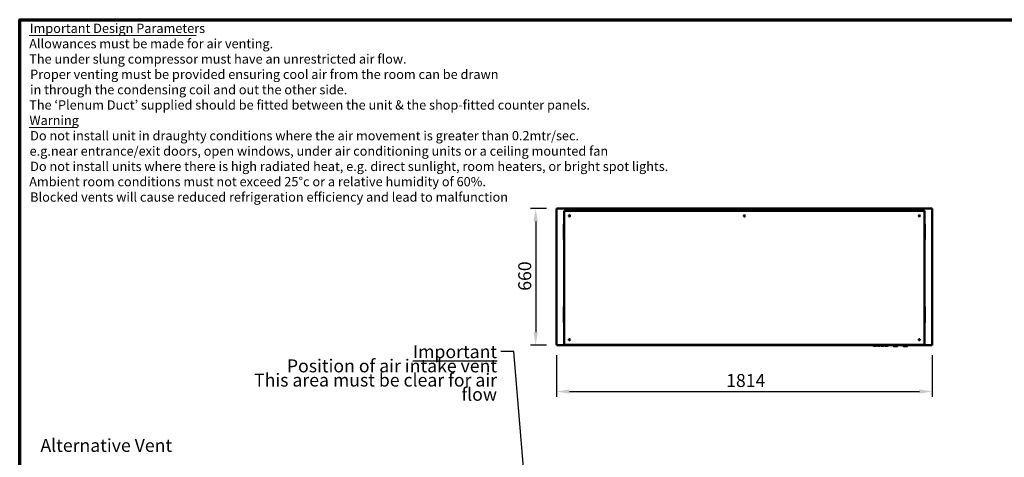
# Model space of a CAD drawing. Units: millimetres. Extents: x 82 to 7308, y 125 to 5125.
# Drawn here: x 125 to 4878, y 3011 to 5125 of the extents above; entities that cross this region are included whole.
import ezdxf

# ---------------------------------------------------------------- set-up
doc = ezdxf.new("R2010")
doc.units = ezdxf.units.MM
doc.header["$LTSCALE"] = 25
for name, color, linetype, lineweight in [('Border (ISO)', 7, 'Continuous', 70), ('Dimension (ISO)', 7, 'Continuous', 25), ('Symbol (ISO)', 7, 'Continuous', 25), ('Visible (ISO)', 7, 'Continuous', 50)]:
    doc.layers.add(name, color=color, linetype=linetype, lineweight=lineweight)
doc.styles.add('Note Text (ISO)', font='tahoma.ttf')
doc.styles.add('Text Style117', font='tahoma.ttf')
doc.styles.add('Text Style118', font='tahoma.ttf')
doc.dimstyles.new('Default (ISO)', dxfattribs={"dimscale": 25, "dimtxt": 2.5, "dimasz": 2.5, "dimexe": 1, "dimexo": 2, "dimgap": 0.762, "dimtad": 1, "dimtoh": 1, "dimdec": 1, "dimrnd": 1e-08, "dimzin": 0, "dimdsep": 46, "dimtxsty": 'Note Text (ISO)', "dimcen": 0.09, "dimdle": 10, "dimclrd": 256, "dimclre": 256, "dimclrt": 256, "dimadec": 1, "dimazin": 0, "dimtfac": 1.40208, "dimtmove": 0, "dimatfit": 3, "dimfxl": 1, "dimtolj": 1, "dimtzin": 0, "dimlwd": -1, "dimlwe": -1, "dimarcsym": 0})
doc.dimstyles.new('Default - Method 1b (ISO)$7', dxfattribs={"dimscale": 25, "dimtxt": 2.5, "dimasz": 2.5, "dimexe": 3.175, "dimexo": 0, "dimgap": 0.762, "dimtad": 1, "dimtoh": 1, "dimrnd": 1e-08, "dimtxsty": 'Note Text (ISO)', "dimcen": 0.09, "dimdle": 10, "dimclrd": 256, "dimclre": 256, "dimclrt": 256, "dimazin": 2, "dimtfac": 1.4, "dimtmove": 0, "dimatfit": 3, "dimfxl": 1, "dimtolj": 1, "dimlwd": -1, "dimlwe": -1, "dimarcsym": 0})

# ---------------------------------------------------------------- blocks, each defined once
blk = doc.blocks.new('Borders Default Border')
at = {"layer": 'Border (ISO)', "flags": 128}
blk.add_lwpolyline([(5, 5), (5, 205), (292, 205), (292, 5), (5, 5)], dxfattribs=at)
blk = doc.blocks.new('*D23')
at = {"layer": 'Defpoints', "color": 0, "transparency": 16777216}
for p in [(2715.9, 3553.8), (4529.9, 3553.8), (4529.9, 3329)]:
    blk.add_point(p, dxfattribs=at)
at = {"layer": 'Dimension (ISO)', "transparency": 16777216}
for p, q in [((2715.9, 3503.8), (2715.9, 3304)), ((4529.9, 3503.8), (4529.9, 3304)), ((2778.4, 3329), (4467.4, 3329))]:
    blk.add_line(p, q, dxfattribs=at)
for points in [[(2778.4, 3339.4), (2778.4, 3318.6), (2715.9, 3329)], [(4467.4, 3339.4), (4467.4, 3318.6), (4529.9, 3329)]]:
    blk.add_solid(points, dxfattribs=at)
at = {"layer": 'Dimension (ISO)', "transparency": 16777216, "insert": (3534.9, 3413.4), "char_height": 62.5, "attachment_point": 1, "style": 'Note Text (ISO)'}
blk.add_mtext('\\A1;1814', dxfattribs=at)
blk = doc.blocks.new('*D24')
at = {"layer": 'Defpoints', "color": 0, "transparency": 16777216}
for p in [(2717.2, 4212.4), (2615.6, 3552.4), (2717.2, 3552.4)]:
    blk.add_point(p, dxfattribs=at)
at = {"layer": 'Dimension (ISO)', "transparency": 16777216}
for p, q in [((2667.2, 4212.4), (2590.6, 4212.4)), ((2615.6, 4149.9), (2615.6, 3614.9)), ((2667.2, 3552.4), (2590.6, 3552.4))]:
    blk.add_line(p, q, dxfattribs=at)
for points in [[(2605.2, 4149.9), (2626.1, 4149.9), (2615.6, 4212.4)], [(2605.2, 3614.9), (2626.1, 3614.9), (2615.6, 3552.4)]]:
    blk.add_solid(points, dxfattribs=at)
at = {"layer": 'Dimension (ISO)', "transparency": 16777216, "insert": (2531.5, 3815.6), "char_height": 62.5, "attachment_point": 1, "rotation": 90, "style": 'Note Text (ISO)'}
blk.add_mtext('\\A1;660', dxfattribs=at)

msp = doc.modelspace()

# ---------------------------------------------------------------- linework, layer by layer
at = {"layer": 'Symbol (ISO)', "lineweight": 18}
for p, q in [((171.12, 5049.37), (977.51, 5049.37)), ((171.12, 4604.82), (399.07, 4604.82))]:
    msp.add_line(p, q, dxfattribs=at)
at = {"layer": 'Visible (ISO)'}
for p, q in [((2715.9, 4211.08), (2718.1, 4210.08)), ((2717.1, 4211.08), (2715.9, 4211.08)), ((2715.9, 3553.76), (2715.9, 4211.08)), ((2718.1, 4210.08), (2717.1, 4211.08)), ((2717.24, 4211.22), (2717.24, 4212.42)), ((2718.24, 4210.22), (2717.24, 4212.42)), ((2717.24, 4212.42), (4528.55, 4212.42)), ((2718.24, 4210.22), (2717.24, 4211.22)), ((2717.24, 4210.94), (2717.24, 4211.22)), ((2718.24, 4210.22), (2718.1, 4210.08)), ((2753.4, 4202.42), (2758.4, 4202.42)), ((2753.4, 4202.42), (2753.4, 4197.42)), ((2753.4, 4197.42), (2753.4, 3559.42)), ((4487.4, 4202.42), (2758.4, 4202.42)), ((4487.4, 4202.42), (4492.4, 4202.42)), ((4492.4, 4197.42), (4492.4, 4202.42)), ((4492.4, 3559.42), (4492.4, 4197.42)), ((4528.55, 4212.42), (4527.55, 4210.22)), ((4527.55, 4210.22), (4528.55, 4211.22)), ((4527.7, 4210.08), (4527.55, 4210.22)), ((4527.7, 4210.08), (4529.9, 4211.08)), ((4527.7, 4210.08), (4528.7, 4211.08)), ((4528.55, 4211.22), (4528.55, 4212.42)), ((4528.55, 4210.94), (4528.55, 4211.22)), ((4528.7, 4211.08), (4529.9, 4211.08)), ((4529.9, 4211.08), (4529.9, 3553.76)), ((2751.9, 4137.42), (2753.4, 4137.42)), ((2751.9, 4136.54), (2751.9, 4137.42)), ((2751.9, 4136.54), (2751.9, 4133.04)), ((3621.1, 4175.02), (3624.7, 4175.02)), ((4493.9, 4137.42), (4492.4, 4137.42)), ((4493.9, 4137.42), (4493.9, 4136.54)), ((4493.9, 4133.04), (4493.9, 4136.54)), ((2751.9, 4133.04), (2751.9, 4066.81)), ((4493.9, 4066.81), (4493.9, 4133.04)), ((2751.9, 4066.81), (2751.9, 4063.3)), ((2751.9, 4062.42), (2751.9, 4063.3)), ((2751.9, 4062.42), (2753.4, 4062.42)), ((4493.9, 4062.42), (4492.4, 4062.42)), ((4493.9, 4063.3), (4493.9, 4066.81)), ((4493.9, 4063.3), (4493.9, 4062.42)), ((2753.4, 3737.42), (2751.9, 3737.42)), ((2751.9, 3736.54), (2751.9, 3737.42)), ((2751.9, 3736.54), (2751.9, 3733.04)), ((2751.9, 3733.04), (2751.9, 3666.81)), ((4493.9, 3737.42), (4492.4, 3737.42)), ((4493.9, 3737.42), (4493.9, 3736.54)), ((4493.9, 3733.04), (4493.9, 3736.54)), ((4493.9, 3666.81), (4493.9, 3733.04)), ((2751.9, 3666.81), (2751.9, 3663.3)), ((2751.9, 3662.42), (2751.9, 3663.3)), ((2753.4, 3662.42), (2751.9, 3662.42)), ((4493.9, 3662.42), (4492.4, 3662.42)), ((4493.9, 3663.3), (4493.9, 3666.81)), ((4493.9, 3663.3), (4493.9, 3662.42)), ((2718.1, 3554.76), (2715.9, 3553.76)), ((2717.1, 3553.76), (2715.9, 3553.76)), ((2718.1, 3554.76), (2717.1, 3553.76)), ((2717.24, 3552.42), (2718.24, 3554.62)), ((2718.24, 3554.62), (2717.24, 3553.62)), ((2717.24, 3553.91), (2717.24, 3553.62)), ((2717.24, 3553.62), (2717.24, 3552.42)), ((4242.9, 3552.42), (2717.24, 3552.42)), ((2718.1, 3554.76), (2718.24, 3554.62)), ((2753.7, 3554.42), (2753.7, 3557.72)), ((2753.7, 3554.42), (2758.4, 3554.42)), ((2758.4, 3554.42), (4487.4, 3554.42)), ((2760.9, 3554.42), (2760.9, 3553.72)), ((4484.9, 3553.72), (2760.9, 3553.72)), ((4242.9, 3553.72), (4242.9, 3553.42)), ((4242.9, 3551.42), (4242.9, 3553.42)), ((4242.9, 3551.42), (4318.9, 3551.42)), ((4248.4, 3551.42), (4248.4, 3549.92)), ((4259.4, 3549.92), (4248.4, 3549.92)), ((4259.4, 3551.42), (4259.4, 3549.92)), ((4260.96, 3551.42), (4260.96, 3550.92)), ((4264.16, 3550.92), (4260.96, 3550.92)), ((4267.35, 3550.92), (4264.16, 3550.92)), ((4266.4, 3550.92), (4266.4, 3549.92)), ((4277.4, 3549.92), (4266.4, 3549.92)), ((4267.35, 3551.42), (4267.35, 3550.92)), ((4268.46, 3551.42), (4268.46, 3550.92)), ((4271.66, 3550.92), (4268.46, 3550.92)), ((4274.85, 3550.92), (4271.66, 3550.92)), ((4274.85, 3551.42), (4274.85, 3550.92)), ((4276.24, 3551.42), (4276.24, 3550.92)), ((4276.34, 3550.92), (4276.24, 3550.92)), ((4276.34, 3551.42), (4276.34, 3550.92)), ((4276.65, 3550.92), (4276.34, 3550.92)), ((4276.65, 3551.42), (4276.65, 3550.92)), ((4282.14, 3550.92), (4276.65, 3550.92)), ((4277.4, 3550.92), (4277.4, 3549.92)), ((4282.14, 3551.42), (4282.14, 3550.92)), ((4282.2, 3550.92), (4282.14, 3550.92)), ((4282.2, 3551.42), (4282.2, 3550.92)), ((4284.4, 3551.42), (4284.4, 3549.92)), ((4295.4, 3549.92), (4284.4, 3549.92)), ((4295.4, 3551.42), (4295.4, 3549.92)), ((4302.4, 3551.42), (4302.4, 3549.92)), ((4313.4, 3549.92), (4302.4, 3549.92)), ((4313.4, 3551.42), (4313.4, 3549.92)), ((4318.9, 3553.72), (4318.9, 3553.42)), ((4318.9, 3553.42), (4318.9, 3551.42)), ((4341.25, 3552.42), (4318.9, 3552.42)), ((4340.25, 3553.42), (4340.25, 3553.72)), ((4341.25, 3552.42), (4364.25, 3552.42)), ((4343.25, 3552.42), (4343.25, 3548.64)), ((4343.25, 3548.45), (4343.25, 3548.64)), ((4361.25, 3547.64), (4344.05, 3547.64)), ((4362.25, 3548.64), (4362.25, 3552.42)), ((4388.55, 3552.42), (4364.25, 3552.42)), ((4365.25, 3553.42), (4365.25, 3553.72)), ((4387.55, 3553.42), (4387.55, 3553.72)), ((4388.55, 3552.42), (4411.55, 3552.42)), ((4390.55, 3552.42), (4390.55, 3548.64)), ((4390.55, 3548.45), (4390.55, 3548.64)), ((4408.55, 3547.64), (4391.35, 3547.64)), ((4409.55, 3548.64), (4409.55, 3552.42)), ((4528.55, 3552.42), (4411.55, 3552.42)), ((4412.55, 3553.42), (4412.55, 3553.72)), ((4484.9, 3553.72), (4484.9, 3554.42)), ((4487.4, 3554.42), (4492.1, 3554.42)), ((4492.1, 3557.72), (4492.1, 3554.42)), ((4527.55, 3554.62), (4527.7, 3554.76)), ((4527.55, 3554.62), (4528.55, 3552.42)), ((4527.55, 3554.62), (4528.55, 3553.62)), ((4529.9, 3553.76), (4527.7, 3554.76)), ((4527.7, 3554.76), (4528.7, 3553.76)), ((4528.55, 3553.91), (4528.55, 3553.62)), ((4528.55, 3553.62), (4528.55, 3552.42)), ((4528.7, 3553.76), (4529.9, 3553.76))]:
    msp.add_line(p, q, dxfattribs=at)
for centre, radius in [((2778.4, 4177.42), 3), ((2778.7, 4177.42), 1.65), ((3622.9, 4177.42), 3), ((4467.4, 4177.42), 3), ((4467.1, 4177.42), 1.65), ((2778.4, 3579.42), 3), ((4467.4, 3579.42), 3)]:
    msp.add_circle(centre, radius, dxfattribs=at)
for centre, radius, start, end in [((2758.4, 4197.42), 5, 90, 180), ((4487.4, 4197.42), 5, 0, 90), ((2758.4, 3559.42), 5, 180, 270), ((4341.25, 3553.42), 1, 180, 270), ((4361.25, 3548.64), 1, 270, 0), ((4364.25, 3553.42), 1, 270, 0), ((4388.55, 3553.42), 1, 180, 270), ((4408.55, 3548.64), 1, 270, 0), ((4411.55, 3553.42), 1, 270, 0), ((4487.4, 3559.42), 5, 270, 0)]:
    msp.add_arc(centre, radius, start, end, dxfattribs=at)
for centre in [(4344.25, 3548.64), (4391.55, 3548.64)]:
    msp.add_ellipse(centre, major_axis=(-0.773, -0.773), ratio=0.8198039, start_param=5.5964849, end_param=6.9698857, dxfattribs=at)

# ---------------------------------------------------------------- block references
at = {"xscale": 25, "yscale": 25, "zscale": 25}
msp.add_blockref('Borders Default Border', (0, 0), dxfattribs=at)

# ---------------------------------------------------------------- texts
at = {"layer": 'Symbol (ISO)', "attachment_point": 7}
for s, insert, char_height, style in [('Important Design Parameters', (173.89, 5046.73), 45, 'Text Style117'), ('Allowances must be made for air venting.', (170.83, 4972.64), 45, 'Text Style118'), ('The under slung compressor must have an unrestricted air flow.', (171.08, 4898.55), 45, 'Text Style118'), ('Proper venting must be provided ensuring cool air from the room can be drawn', (175.62, 4824.45), 45, 'Text Style118'), ('in through the condensing coil and out the other side. ', (174.93, 4750.36), 45, 'Text Style118'), ('The ‘Plenum Duct’ supplied should be fitted between the unit & the shop-fitted counter panels.', (171.08, 4676.6), 45, 'Text Style118'), ('Warning', (171.91, 4602.18), 45, 'Text Style117'), ('Do not install unit in draughty conditions where the air movement is greater than 0.2mtr/sec.', (175.62, 4528.09), 45, 'Text Style118'), ('e.g.near entrance/exit doors, open windows, under air conditioning units or a ceiling mounted fan', (172.88, 4454), 45, 'Text Style118'), ('Do not install units where there is high radiated heat, e.g. direct sunlight, room heaters, or bright spot lights.', (175.62, 4379.91), 45, 'Text Style118'), ('Ambient room conditions must not exceed 25°c or a relative humidity of 60%. ', (170.83, 4306.14), 45, 'Text Style118'), ('Blocked vents will cause reduced refrigeration efficiency and lead to malfunction', (175.62, 4231.72), 45, 'Text Style118'), ('Alternative Vent', (225.17, 3017.85), 62.5, 'Note Text (ISO)')]:
    msp.add_mtext(s, dxfattribs=dict(at, insert=insert, char_height=char_height, style=style))
at = {"layer": 'Symbol (ISO)', "color": 1, "true_color": 0xff0000, "insert": (2429.01, 3552.69), "char_height": 62.5, "width": 1329.2645, "attachment_point": 3, "line_spacing_factor": 0.658589, "style": 'Note Text (ISO)'}
msp.add_mtext('{\\fTahoma|b0|i0;\\H62.5000;\\LImportant\\l\\fTahoma|b0|i0;\\H62.5000;\\P\\fTahoma|b0|i0;\\H62.5000;Position of air intake vent\\P\\fTahoma|b0|i0;\\H62.5000;This area must be clear for air flow\\P}', dxfattribs=at)

# ---------------------------------------------------------------- dimensions: what is measured, and where the dimension line sits
at = {"layer": 'Dimension (ISO)'}
dim = msp.add_linear_dim(base=(2615.65, 3552.42), p1=(2717.24, 4212.42), p2=(2717.24, 3552.42), angle=270, dimstyle='Default (ISO)', override={"dimgap": 0.762, "dimtoh": 0, "dimdec": 0, "dimtol": 0, "dimlim": 0, "dimtp": 0, "dimtm": 0, "dimtdec": 2, "dimtofl": 0, "dimatfit": 1}, dxfattribs=at)
dim.commit()
dim.dimension.update_dxf_attribs({"geometry": '*D24', "text_midpoint": (2615.65, 3882.42), "dimtype": 160})
dim = msp.add_linear_dim(base=(4529.9, 3328.97), p1=(2715.9, 3553.76), p2=(4529.9, 3553.76), dimstyle='Default (ISO)', override={"dimgap": 0.762, "dimtoh": 0, "dimdec": 0, "dimtol": 0, "dimlim": 0, "dimtp": 0, "dimtm": 0, "dimtdec": 2, "dimtofl": 0, "dimatfit": 1}, dxfattribs=at)
dim.commit()
dim.dimension.update_dxf_attribs({"geometry": '*D23', "text_midpoint": (3622.9, 3328.97), "dimtype": 160})

# ---------------------------------------------------------------- leaders
at = {"layer": 'Symbol (ISO)', "annotation_type": 0, "has_hookline": 1, "hookline_direction": 1}
for points, text_width in [([(5365.3, 3791.85), (5290, 4095.7), (5227.5, 4095.7)], 475.4), ([(2593.04, 2527.56), (2510.56, 3521.44), (2448.06, 3521.44)], 1328.32)]:
    msp.add_leader(points, dimstyle='Default - Method 1b (ISO)$7', override={"dimtad": 0}, dxfattribs=dict(at, text_width=text_width))

doc.saveas('drawing.dxf')
